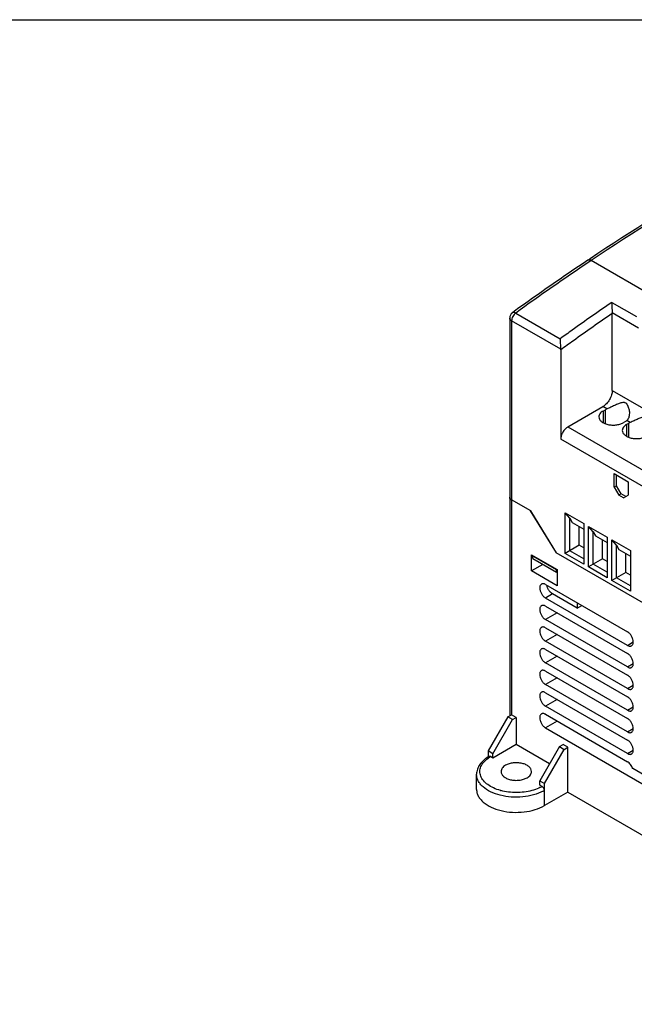
# Model space of a CAD drawing. Units: inches. Extents: x 0 to 17, y 0 to 11.
# Drawn here: x 7.8 to 11.4, y 5.1 to 11 of the extents above; entities that cross this region are included whole.
import ezdxf

# ---------------------------------------------------------------- set-up
doc = ezdxf.new("R2010")
doc.units = ezdxf.units.IN
doc.header["$LTSCALE"] = 0.935
doc.header["$MEASUREMENT"] = 0
doc.layers.get('0').update_dxf_attribs({"linetype": 'CONTINUOUS'})

msp = doc.modelspace()

# ---------------------------------------------------------------- linework, layer by layer
at = {"color": 7, "linetype": 'CONTINUOUS'}
for p, q in [((0, 11), (17, 11)), ((11.1461, 9.5796), (11.1325, 9.5704)), ((11.1529, 9.569), (11.1396, 9.5601)), ((11.1424, 9.5726), (11.1449, 9.5722)), ((11.5601, 9.3339), (11.1529, 9.569)), ((11.2756, 9.3203), (11.4219, 9.2358)), ((10.6964, 9.2676), (10.6844, 9.259)), ((10.704, 9.257), (10.9685, 9.1043)), ((11.4335, 9.168), (11.278, 9.2577)), ((11.2782, 8.7973), (11.2782, 9.2546)), ((10.6681, 9.2271), (10.6681, 6.8635)), ((10.6796, 9.211), (10.6796, 6.8702)), ((10.9717, 9.0424), (10.6796, 9.211)), ((10.9719, 9.0382), (10.9717, 9.0424)), ((10.9719, 9.0382), (10.9719, 8.508)), ((11.2782, 8.7973), (13.3661, 7.5919)), ((11.0137, 8.5803), (11.2225, 8.7009)), ((11.2464, 8.687), (11.2225, 8.7009)), ((11.2236, 8.6745), (11.2375, 8.6826)), ((11.2236, 8.6745), (11.2236, 8.6061)), ((11.2375, 8.5994), (11.2375, 8.6826)), ((11.3572, 8.6135), (11.3433, 8.6054)), ((11.3628, 8.5942), (11.3767, 8.6022)), ((11.3856, 8.6067), (11.365, 8.6186)), ((11.3767, 8.519), (11.3767, 8.6022)), ((11.0137, 8.5803), (13.3661, 7.2222)), ((11.3628, 8.5942), (11.3628, 8.5258)), ((13.3661, 7.1258), (10.9719, 8.508)), ((11.2903, 8.2223), (11.2903, 8.3027)), ((11.2903, 8.3027), (11.3729, 8.255)), ((11.3042, 8.2304), (11.3042, 8.2947)), ((11.3729, 8.255), (11.3729, 8.1746)), ((11.3042, 8.2304), (11.2903, 8.2223)), ((11.2903, 8.2223), (11.3181, 8.1741)), ((11.332, 8.1821), (11.3042, 8.2304)), ((10.6724, 8.1521), (10.6704, 8.1547)), ((10.793, 8.0809), (10.6796, 8.1464)), ((11.332, 8.1821), (11.3181, 8.1741)), ((11.3451, 8.1585), (11.3181, 8.1741)), ((11.359, 8.1666), (11.332, 8.1821)), ((11.3451, 8.1585), (11.3729, 8.1746)), ((10.791, 8.0821), (10.9441, 7.833)), ((10.9461, 7.8318), (10.793, 8.0809)), ((10.998, 7.8285), (10.998, 8.0696)), ((11.0258, 8.0375), (10.998, 8.0696)), ((10.998, 8.0696), (11.1085, 8.0058)), ((11.0258, 7.8446), (11.0258, 8.0375)), ((11.0258, 8.0375), (11.0397, 8.0134)), ((11.0397, 8.0134), (11.1085, 7.9737)), ((11.0815, 7.8768), (11.0815, 7.9893)), ((11.1085, 8.0058), (11.1085, 7.7647)), ((11.1372, 7.7482), (11.1372, 7.9893)), ((11.165, 7.9571), (11.1372, 7.9893)), ((11.1372, 7.9893), (11.2477, 7.9255)), ((11.165, 7.7642), (11.165, 7.9571)), ((11.165, 7.9571), (11.1789, 7.933)), ((11.1789, 7.933), (11.2477, 7.8933)), ((11.2207, 7.7964), (11.2207, 7.9089)), ((11.2477, 7.9255), (11.2477, 7.6844)), ((11.2763, 7.6678), (11.2763, 7.9089)), ((11.3042, 7.8768), (11.2763, 7.9089)), ((11.2763, 7.9089), (11.3869, 7.8451)), ((11.0815, 7.8768), (10.998, 7.8285)), ((11.1085, 7.7969), (11.0258, 7.8446)), ((11.1085, 7.8612), (11.0815, 7.8768)), ((11.3042, 7.6839), (11.3042, 7.8768)), ((11.3042, 7.8768), (11.3181, 7.8526)), ((11.3181, 7.8526), (11.3869, 7.8129)), ((11.3869, 7.8451), (11.3869, 7.604)), ((10.7979, 7.7245), (10.7979, 7.8209)), ((10.7979, 7.8209), (10.951, 7.7325)), ((10.8049, 7.8153), (10.8063, 7.8161)), ((10.8049, 7.7992), (10.8049, 7.8153)), ((10.8049, 7.8153), (10.9469, 7.7333)), ((10.8049, 7.7992), (10.9469, 7.7172)), ((10.9451, 7.8335), (10.9441, 7.833)), ((13.3939, 6.4186), (10.9441, 7.833)), ((11.1085, 7.7647), (10.998, 7.8285)), ((11.2207, 7.7964), (11.1372, 7.7482)), ((11.2477, 7.7808), (11.2207, 7.7964)), ((11.3599, 7.716), (11.3599, 7.8285)), ((10.8661, 7.7638), (10.7979, 7.7245)), ((10.951, 7.6361), (10.7979, 7.7245)), ((10.9469, 7.7333), (10.9483, 7.7341)), ((10.9469, 7.7172), (10.9469, 7.7333)), ((10.951, 7.7325), (10.951, 7.6361)), ((11.2477, 7.6844), (11.1372, 7.7482)), ((11.2477, 7.7165), (11.165, 7.7642)), ((10.951, 7.7151), (10.9469, 7.7172)), ((11.3599, 7.716), (11.2763, 7.6678)), ((11.3869, 7.604), (11.2763, 7.6678)), ((11.3869, 7.6361), (11.3042, 7.6839)), ((11.3869, 7.7004), (11.3599, 7.716)), ((10.8815, 7.6441), (11.3686, 7.3628)), ((10.9232, 7.5878), (10.8815, 7.5637)), ((11.3686, 7.2825), (10.8815, 7.5637)), ((11.0694, 7.5035), (10.9232, 7.5878)), ((10.8815, 7.5155), (11.3686, 7.2342)), ((11.0694, 7.5356), (11.0694, 7.5035)), ((11.0694, 7.5035), (11.0972, 7.5195)), ((10.951, 7.4753), (10.8815, 7.4351)), ((11.3686, 7.1539), (10.8815, 7.4351)), ((10.8815, 7.3869), (11.3686, 7.1057)), ((10.951, 7.3467), (10.8815, 7.3066)), ((11.3686, 7.0253), (10.8815, 7.3066)), ((10.8815, 7.2583), (11.3686, 6.9771)), ((11.3686, 7.2825), (11.4034, 7.3026)), ((10.951, 7.2182), (10.8815, 7.178)), ((11.3686, 6.8967), (10.8815, 7.178)), ((11.3686, 7.1539), (11.4034, 7.174)), ((10.8815, 7.1298), (11.3686, 6.8485)), ((10.951, 7.0896), (10.8815, 7.0494)), ((11.3686, 6.7681), (10.8815, 7.0494)), ((11.3686, 7.0253), (11.4034, 7.0454)), ((10.8815, 7.0012), (11.3686, 6.7199)), ((10.951, 6.961), (10.8815, 6.9208)), ((11.3686, 6.6395), (10.8815, 6.9208)), ((11.3686, 6.8967), (11.4034, 6.9168)), ((10.6573, 6.8573), (10.5404, 6.6548)), ((10.6573, 6.8573), (10.6796, 6.8702)), ((10.6852, 6.8413), (10.6573, 6.8573)), ((10.7075, 6.8541), (10.6796, 6.8702)), ((10.6852, 6.8413), (10.7075, 6.8541)), ((10.7075, 6.8541), (10.7075, 6.6934)), ((10.8815, 6.8726), (11.3686, 6.5913)), ((10.5683, 6.6387), (10.6852, 6.8413)), ((10.951, 6.8324), (10.8815, 6.7922)), ((10.8815, 6.7922), (12.0646, 6.1092)), ((11.3686, 6.7681), (11.4034, 6.7882)), ((10.7075, 6.6934), (10.5683, 6.613)), ((10.9051, 6.5793), (10.7075, 6.6934)), ((10.9636, 6.6805), (10.8467, 6.478)), ((10.9636, 6.6805), (10.9858, 6.6934)), ((10.9636, 6.6805), (10.9914, 6.6645)), ((11.0137, 6.6773), (10.9858, 6.6934)), ((10.9914, 6.6645), (11.0137, 6.6773)), ((11.0137, 6.4105), (11.0137, 6.6773)), ((10.5404, 6.6548), (10.5404, 6.6191)), ((10.5683, 6.6387), (10.5404, 6.6548)), ((10.5683, 6.613), (10.5543, 6.6211)), ((10.5683, 6.613), (10.5683, 6.6387)), ((10.8745, 6.4619), (10.9914, 6.6645)), ((11.3686, 6.6395), (11.4034, 6.6596)), ((10.4712, 6.4266), (10.4712, 6.5166)), ((11.5462, 6.4663), (11.3999, 6.5508)), ((10.8467, 6.4523), (10.8467, 6.478)), ((10.8467, 6.478), (10.8745, 6.4619)), ((10.8606, 6.4443), (10.8467, 6.4523)), ((10.8745, 6.3301), (10.8745, 6.4619)), ((11.0137, 6.4105), (10.8745, 6.3301)), ((11.0137, 6.4105), (13.1977, 5.1496))]:
    msp.add_line(p, q, dxfattribs=at)
for centre, radius, start, end in [((19.5575, -3.0274), 15.1554, 123.77306, 125.78016), ((19.5935, -3.0531), 15.1842, 123.83174, 125.83423), ((11.1398, 9.5596), 0.0131, 115.69736, 123.78845), ((19.9588, -3.3488), 15.3592, 124.42619, 125.49885), ((10.7075, 9.2271), 0.0394, 125.81963, 179.99998), ((19.9953, -3.4031), 15.369, 124.55451, 125.6078), ((11.2381, 9.2546), 0.0401, 0.05173, 4.51607), ((20.1267, -3.5847), 15.6487, 125.49782, 125.81975), ((20.164, -3.6391), 15.6591, 125.60686, 125.9452), ((10.6539, 6.4326), 0.2188, 119.99606, 121.35318), ((10.7552, 6.6268), 0.2108, 297.88287, 299.9886), ((10.6957, 6.7158), 0.307, 254.52048, 254.84034), ((10.7595, 6.6193), 0.23, 297.88287, 299.9886)]:
    msp.add_arc(centre, radius, start, end, dxfattribs=at)
for points, knots in [([(12.6784, 10.4643), (12.4183, 10.3374), (11.8974, 10.059), (11.3963, 9.7464), (11.1461, 9.5796)], [0, 0, 0, 0, 0.490392, 1, 1, 1, 1]), ([(12.7118, 10.469), (12.4472, 10.3404), (11.917, 10.0574), (11.4074, 9.7391), (11.1529, 9.569)], [0, 0, 0, 0, 0.490154, 1, 1, 1, 1]), ([(11.1529, 9.569), (11.1511, 9.57), (11.1475, 9.5717), (11.142, 9.5729), (11.1368, 9.5726), (11.1338, 9.5713), (11.1325, 9.5704)], [0, 0, 0, 0, 0.290759, 0.54986, 0.781936, 1, 1, 1, 1]), ([(11.1341, 9.5714), (11.1349, 9.5718), (11.136, 9.5722), (11.1372, 9.5724), (11.1375, 9.5725)], [0, 0, 0, 0, 0.745976, 1, 1, 1, 1]), ([(11.1375, 9.5725), (11.1379, 9.5726), (11.1395, 9.5728), (11.1412, 9.5728), (11.1424, 9.5726)], [0, 0, 0, 0, 0.241797, 1, 1, 1, 1]), ([(11.2756, 9.3203), (11.2756, 9.3109), (11.2761, 9.29), (11.2771, 9.2692), (11.278, 9.2577)], [0, 0, 0, 0, 0.449161, 1, 1, 1, 1]), ([(10.704, 9.257), (10.7005, 9.2544), (10.6939, 9.248), (10.6862, 9.2366), (10.6811, 9.224), (10.6796, 9.2152), (10.6796, 9.211)], [0, 0, 0, 0, 0.244508, 0.507282, 0.766147, 1, 1, 1, 1]), ([(10.704, 9.257), (10.7022, 9.258), (10.6986, 9.2597), (10.6932, 9.2611), (10.6884, 9.261), (10.6856, 9.2598), (10.6844, 9.259)], [0, 0, 0, 0, 0.305584, 0.570235, 0.796872, 1, 1, 1, 1]), ([(10.6796, 9.211), (10.6779, 9.212), (10.6748, 9.2141), (10.671, 9.2181), (10.6686, 9.2224), (10.6681, 9.2256), (10.6681, 9.2271)], [0, 0, 0, 0, 0.289538, 0.54911, 0.782252, 1, 1, 1, 1]), ([(10.9685, 9.1043), (10.9685, 9.0949), (10.9692, 9.0743), (10.9706, 9.0536), (10.9717, 9.0424)], [0, 0, 0, 0, 0.451814, 1, 1, 1, 1]), ([(11.2782, 8.7973), (11.2782, 8.7882), (11.2747, 8.7689), (11.2628, 8.7419), (11.2453, 8.718), (11.2304, 8.7055), (11.2225, 8.7009)], [0, 0, 0, 0, 0.237242, 0.500002, 0.762761, 1, 1, 1, 1]), ([(11.382, 8.6614), (11.382, 8.6693), (11.3805, 8.6812), (11.3758, 8.6965), (11.3696, 8.7106), (11.3608, 8.7219), (11.3504, 8.7252), (11.3436, 8.7258), (11.3351, 8.7245), (11.3249, 8.7215), (11.3143, 8.7175), (11.3034, 8.7129), (11.2881, 8.7061), (11.2692, 8.6973), (11.254, 8.6903), (11.2464, 8.687)], [0, 0, 0, 0, 0.126835, 0.191603, 0.256245, 0.375584, 0.402663, 0.429228, 0.483225, 0.54022, 0.600611, 0.664257, 0.730731, 0.868496, 1, 1, 1, 1]), ([(11.2236, 8.6745), (11.2199, 8.6724), (11.2131, 8.6677), (11.2051, 8.6593), (11.2, 8.6499), (11.1988, 8.6432), (11.1988, 8.64)], [0, 0, 0, 0, 0.289656, 0.549122, 0.782235, 1, 1, 1, 1]), ([(11.2464, 8.687), (11.2457, 8.6867), (11.2426, 8.6853), (11.2397, 8.6838), (11.2375, 8.6826)], [0, 0, 0, 0, 0.256065, 1, 1, 1, 1]), ([(11.365, 8.6186), (11.3679, 8.6209), (11.3732, 8.6265), (11.3784, 8.637), (11.3814, 8.6488), (11.382, 8.6571), (11.382, 8.6614)], [0, 0, 0, 0, 0.232723, 0.476525, 0.732821, 1, 1, 1, 1]), ([(11.1988, 8.64), (11.1988, 8.6351), (11.2018, 8.6245), (11.2133, 8.6114), (11.2303, 8.6011), (11.2515, 8.594), (11.2753, 8.5906), (11.2997, 8.5913), (11.3228, 8.5959), (11.337, 8.6018), (11.3433, 8.6054)], [0, 0, 0, 0, 0.086933, 0.186414, 0.303812, 0.437629, 0.582125, 0.729436, 0.871179, 1, 1, 1, 1]), ([(11.3572, 8.6135), (11.3579, 8.6139), (11.3606, 8.6154), (11.3631, 8.6172), (11.365, 8.6186)], [0, 0, 0, 0, 0.257022, 1, 1, 1, 1]), ([(11.3856, 8.6067), (11.3849, 8.6063), (11.3818, 8.605), (11.3789, 8.6034), (11.3767, 8.6022)], [0, 0, 0, 0, 0.256065, 1, 1, 1, 1]), ([(11.5212, 8.581), (11.5212, 8.5889), (11.5197, 8.6009), (11.515, 8.6162), (11.5088, 8.6302), (11.5, 8.6416), (11.4895, 8.6448), (11.4828, 8.6454), (11.4743, 8.6442), (11.4641, 8.6411), (11.4535, 8.6371), (11.4426, 8.6326), (11.4273, 8.6258), (11.4084, 8.617), (11.3931, 8.6099), (11.3856, 8.6067)], [0, 0, 0, 0, 0.126835, 0.191603, 0.256245, 0.375584, 0.402663, 0.429228, 0.483225, 0.54022, 0.600611, 0.664257, 0.730731, 0.868496, 1, 1, 1, 1]), ([(11.0137, 8.5803), (11.0078, 8.5769), (10.9965, 8.5675), (10.9834, 8.5496), (10.9745, 8.5293), (10.9719, 8.5149), (10.9719, 8.508)], [0, 0, 0, 0, 0.237252, 0.499999, 0.762746, 1, 1, 1, 1]), ([(11.3628, 8.5942), (11.3591, 8.592), (11.3523, 8.5874), (11.3443, 8.5789), (11.3392, 8.5695), (11.338, 8.5628), (11.338, 8.5596)], [0, 0, 0, 0, 0.289656, 0.549122, 0.782235, 1, 1, 1, 1]), ([(11.338, 8.5596), (11.338, 8.5547), (11.341, 8.5441), (11.3525, 8.5311), (11.3695, 8.5207), (11.3907, 8.5136), (11.4145, 8.5103), (11.4389, 8.511), (11.462, 8.5156), (11.4762, 8.5214), (11.4825, 8.5251)], [0, 0, 0, 0, 0.086933, 0.186414, 0.303812, 0.437629, 0.582125, 0.729436, 0.871179, 1, 1, 1, 1]), ([(10.6681, 8.1624), (10.6681, 8.1609), (10.6686, 8.1578), (10.671, 8.1535), (10.6748, 8.1495), (10.6779, 8.1474), (10.6796, 8.1464)], [0, 0, 0, 0, 0.217743, 0.450881, 0.710458, 1, 1, 1, 1]), ([(10.6704, 8.1547), (10.6702, 8.1551), (10.6694, 8.1564), (10.6689, 8.1578), (10.6686, 8.1589)], [0, 0, 0, 0, 0.258276, 1, 1, 1, 1]), ([(10.8568, 7.6465), (10.8552, 7.6456), (10.8522, 7.643), (10.8489, 7.6378), (10.847, 7.6312), (10.8467, 7.6265), (10.8467, 7.624)], [0, 0, 0, 0, 0.217745, 0.450883, 0.71046, 1, 1, 1, 1]), ([(10.8467, 7.624), (10.8467, 7.6183), (10.8488, 7.6063), (10.8563, 7.5894), (10.8672, 7.5745), (10.8765, 7.5666), (10.8815, 7.5637)], [0, 0, 0, 0, 0.237254, 0.500001, 0.762748, 1, 1, 1, 1]), ([(10.8815, 7.6441), (10.8793, 7.6453), (10.875, 7.6474), (10.8684, 7.649), (10.8622, 7.6488), (10.8585, 7.6475), (10.8568, 7.6465)], [0, 0, 0, 0, 0.289539, 0.549116, 0.782254, 1, 1, 1, 1]), ([(10.9232, 7.5878), (10.9189, 7.5903), (10.9108, 7.5969), (10.9007, 7.6094), (10.8931, 7.6239), (10.89, 7.6344), (10.8891, 7.6396)], [0, 0, 0, 0, 0.232081, 0.488643, 0.751233, 1, 1, 1, 1]), ([(10.8568, 7.5179), (10.8552, 7.517), (10.8522, 7.5145), (10.8489, 7.5092), (10.847, 7.5027), (10.8467, 7.4979), (10.8467, 7.4954)], [0, 0, 0, 0, 0.217745, 0.450883, 0.71046, 1, 1, 1, 1]), ([(10.8467, 7.4954), (10.8467, 7.4897), (10.8488, 7.4777), (10.8563, 7.4608), (10.8672, 7.4459), (10.8765, 7.438), (10.8815, 7.4351)], [0, 0, 0, 0, 0.237254, 0.500001, 0.762748, 1, 1, 1, 1]), ([(10.8815, 7.5155), (10.8793, 7.5168), (10.875, 7.5188), (10.8684, 7.5204), (10.8622, 7.5202), (10.8585, 7.5189), (10.8568, 7.5179)], [0, 0, 0, 0, 0.289539, 0.549116, 0.782254, 1, 1, 1, 1]), ([(10.8568, 7.3894), (10.8552, 7.3884), (10.8522, 7.3859), (10.8489, 7.3806), (10.847, 7.3741), (10.8467, 7.3693), (10.8467, 7.3668)], [0, 0, 0, 0, 0.217745, 0.450883, 0.71046, 1, 1, 1, 1]), ([(10.8815, 7.3869), (10.8793, 7.3882), (10.875, 7.3902), (10.8684, 7.3918), (10.8622, 7.3917), (10.8585, 7.3903), (10.8568, 7.3894)], [0, 0, 0, 0, 0.289539, 0.549116, 0.782254, 1, 1, 1, 1]), ([(10.8467, 7.3668), (10.8467, 7.3611), (10.8488, 7.3491), (10.8563, 7.3322), (10.8672, 7.3173), (10.8765, 7.3094), (10.8815, 7.3066)], [0, 0, 0, 0, 0.237254, 0.500001, 0.762748, 1, 1, 1, 1]), ([(11.4034, 7.3026), (11.4034, 7.3083), (11.4013, 7.3203), (11.3938, 7.3372), (11.3829, 7.3521), (11.3736, 7.36), (11.3686, 7.3628)], [0, 0, 0, 0, 0.237254, 0.500001, 0.762748, 1, 1, 1, 1]), ([(10.8568, 7.2608), (10.8552, 7.2598), (10.8522, 7.2573), (10.8489, 7.252), (10.847, 7.2455), (10.8467, 7.2407), (10.8467, 7.2383)], [0, 0, 0, 0, 0.217745, 0.450883, 0.71046, 1, 1, 1, 1]), ([(10.8815, 7.2583), (10.8793, 7.2596), (10.875, 7.2616), (10.8684, 7.2632), (10.8622, 7.2631), (10.8585, 7.2617), (10.8568, 7.2608)], [0, 0, 0, 0, 0.289539, 0.549116, 0.782254, 1, 1, 1, 1]), ([(11.3686, 7.2825), (11.3708, 7.2812), (11.3751, 7.2792), (11.3817, 7.2776), (11.3879, 7.2777), (11.3916, 7.2791), (11.3932, 7.28)], [0, 0, 0, 0, 0.289539, 0.549116, 0.782254, 1, 1, 1, 1]), ([(11.3932, 7.28), (11.3949, 7.281), (11.3979, 7.2835), (11.4011, 7.2888), (11.4031, 7.2953), (11.4034, 7.3001), (11.4034, 7.3026)], [0, 0, 0, 0, 0.217745, 0.450883, 0.71046, 1, 1, 1, 1]), ([(10.8467, 7.2383), (10.8467, 7.2326), (10.8488, 7.2205), (10.8563, 7.2036), (10.8672, 7.1887), (10.8765, 7.1808), (10.8815, 7.178)], [0, 0, 0, 0, 0.237254, 0.500001, 0.762748, 1, 1, 1, 1]), ([(11.4034, 7.174), (11.4034, 7.1797), (11.4013, 7.1917), (11.3938, 7.2086), (11.3829, 7.2235), (11.3736, 7.2314), (11.3686, 7.2342)], [0, 0, 0, 0, 0.237254, 0.500001, 0.762748, 1, 1, 1, 1]), ([(11.3686, 7.1539), (11.3708, 7.1526), (11.3751, 7.1506), (11.3817, 7.149), (11.3879, 7.1492), (11.3916, 7.1505), (11.3932, 7.1514)], [0, 0, 0, 0, 0.289539, 0.549116, 0.782254, 1, 1, 1, 1]), ([(11.3932, 7.1514), (11.3949, 7.1524), (11.3979, 7.1549), (11.4011, 7.1602), (11.4031, 7.1667), (11.4034, 7.1715), (11.4034, 7.174)], [0, 0, 0, 0, 0.217745, 0.450883, 0.71046, 1, 1, 1, 1]), ([(10.8568, 7.1322), (10.8552, 7.1313), (10.8522, 7.1287), (10.8489, 7.1234), (10.847, 7.1169), (10.8467, 7.1122), (10.8467, 7.1097)], [0, 0, 0, 0, 0.217745, 0.450883, 0.71046, 1, 1, 1, 1]), ([(10.8467, 7.1097), (10.8467, 7.104), (10.8488, 7.0919), (10.8563, 7.075), (10.8672, 7.0601), (10.8765, 7.0523), (10.8815, 7.0494)], [0, 0, 0, 0, 0.237254, 0.500001, 0.762748, 1, 1, 1, 1]), ([(10.8815, 7.1298), (10.8793, 7.131), (10.875, 7.1331), (10.8684, 7.1346), (10.8622, 7.1345), (10.8585, 7.1331), (10.8568, 7.1322)], [0, 0, 0, 0, 0.289539, 0.549116, 0.782254, 1, 1, 1, 1]), ([(11.4034, 7.0454), (11.4034, 7.0511), (11.4013, 7.0631), (11.3938, 7.08), (11.3829, 7.0949), (11.3736, 7.1028), (11.3686, 7.1057)], [0, 0, 0, 0, 0.237254, 0.500001, 0.762748, 1, 1, 1, 1]), ([(11.3686, 7.0253), (11.3708, 7.0241), (11.3751, 7.022), (11.3817, 7.0204), (11.3879, 7.0206), (11.3916, 7.0219), (11.3932, 7.0229)], [0, 0, 0, 0, 0.289539, 0.549116, 0.782254, 1, 1, 1, 1]), ([(11.3932, 7.0229), (11.3949, 7.0238), (11.3979, 7.0263), (11.4011, 7.0316), (11.4031, 7.0382), (11.4034, 7.0429), (11.4034, 7.0454)], [0, 0, 0, 0, 0.217745, 0.450883, 0.71046, 1, 1, 1, 1]), ([(10.8568, 7.0036), (10.8552, 7.0027), (10.8522, 7.0001), (10.8489, 6.9948), (10.847, 6.9883), (10.8467, 6.9836), (10.8467, 6.9811)], [0, 0, 0, 0, 0.217745, 0.450883, 0.71046, 1, 1, 1, 1]), ([(10.8467, 6.9811), (10.8467, 6.9754), (10.8488, 6.9634), (10.8563, 6.9464), (10.8672, 6.9315), (10.8765, 6.9237), (10.8815, 6.9208)], [0, 0, 0, 0, 0.237254, 0.500001, 0.762748, 1, 1, 1, 1]), ([(10.8815, 7.0012), (10.8793, 7.0024), (10.875, 7.0045), (10.8684, 7.0061), (10.8622, 7.0059), (10.8585, 7.0046), (10.8568, 7.0036)], [0, 0, 0, 0, 0.289539, 0.549116, 0.782254, 1, 1, 1, 1]), ([(11.4034, 6.9168), (11.4034, 6.9225), (11.4013, 6.9345), (11.3938, 6.9514), (11.3829, 6.9664), (11.3736, 6.9742), (11.3686, 6.9771)], [0, 0, 0, 0, 0.237254, 0.500001, 0.762748, 1, 1, 1, 1]), ([(11.3932, 6.8943), (11.3949, 6.8952), (11.3979, 6.8978), (11.4011, 6.9031), (11.4031, 6.9096), (11.4034, 6.9143), (11.4034, 6.9168)], [0, 0, 0, 0, 0.217745, 0.450883, 0.71046, 1, 1, 1, 1]), ([(10.8568, 6.875), (10.8552, 6.8741), (10.8522, 6.8715), (10.8489, 6.8663), (10.847, 6.8597), (10.8467, 6.855), (10.8467, 6.8525)], [0, 0, 0, 0, 0.217745, 0.450883, 0.71046, 1, 1, 1, 1]), ([(10.8467, 6.8525), (10.8467, 6.8468), (10.8488, 6.8348), (10.8563, 6.8179), (10.8672, 6.803), (10.8765, 6.7951), (10.8815, 6.7922)], [0, 0, 0, 0, 0.237254, 0.500001, 0.762748, 1, 1, 1, 1]), ([(10.8815, 6.8726), (10.8793, 6.8738), (10.875, 6.8759), (10.8684, 6.8775), (10.8622, 6.8773), (10.8585, 6.876), (10.8568, 6.875)], [0, 0, 0, 0, 0.289539, 0.549116, 0.782254, 1, 1, 1, 1]), ([(11.3686, 6.8967), (11.3708, 6.8955), (11.3751, 6.8934), (11.3817, 6.8918), (11.3879, 6.892), (11.3916, 6.8933), (11.3932, 6.8943)], [0, 0, 0, 0, 0.289539, 0.549116, 0.782254, 1, 1, 1, 1]), ([(11.4034, 6.7882), (11.4034, 6.7939), (11.4013, 6.806), (11.3938, 6.8229), (11.3829, 6.8378), (11.3736, 6.8456), (11.3686, 6.8485)], [0, 0, 0, 0, 0.237254, 0.500001, 0.762748, 1, 1, 1, 1]), ([(11.3932, 6.7657), (11.3949, 6.7666), (11.3979, 6.7692), (11.4011, 6.7745), (11.4031, 6.781), (11.4034, 6.7857), (11.4034, 6.7882)], [0, 0, 0, 0, 0.217745, 0.450883, 0.71046, 1, 1, 1, 1]), ([(11.3686, 6.7681), (11.3708, 6.7669), (11.3751, 6.7648), (11.3817, 6.7632), (11.3879, 6.7634), (11.3916, 6.7648), (11.3932, 6.7657)], [0, 0, 0, 0, 0.289539, 0.549116, 0.782254, 1, 1, 1, 1]), ([(11.4034, 6.6596), (11.4034, 6.6653), (11.4013, 6.6774), (11.3938, 6.6943), (11.3829, 6.7092), (11.3736, 6.7171), (11.3686, 6.7199)], [0, 0, 0, 0, 0.237254, 0.500001, 0.762748, 1, 1, 1, 1]), ([(10.54, 6.6194), (10.5299, 6.6132), (10.5114, 6.5997), (10.4891, 6.575), (10.4746, 6.5469), (10.4712, 6.5265), (10.4712, 6.5166)], [0, 0, 0, 0, 0.275303, 0.529811, 0.76889, 1, 1, 1, 1]), ([(10.6138, 6.4199), (10.5996, 6.4239), (10.5731, 6.4333), (10.5383, 6.4529), (10.5116, 6.4768), (10.4946, 6.5042), (10.4889, 6.5339), (10.4956, 6.5635), (10.5134, 6.5906), (10.5306, 6.6053), (10.5403, 6.6121)], [0, 0, 0, 0, 0.160506, 0.305855, 0.434299, 0.547484, 0.65145, 0.755847, 0.8701, 1, 1, 1, 1]), ([(10.5403, 6.6121), (10.5414, 6.6129), (10.546, 6.616), (10.5507, 6.619), (10.5543, 6.6211)], [0, 0, 0, 0, 0.245513, 1, 1, 1, 1]), ([(10.5543, 6.6211), (10.5527, 6.622), (10.5495, 6.6233), (10.5458, 6.6228), (10.5445, 6.622)], [0, 0, 0, 0, 0.550789, 1, 1, 1, 1]), ([(11.3686, 6.6395), (11.3708, 6.6383), (11.3751, 6.6363), (11.3817, 6.6347), (11.3879, 6.6348), (11.3916, 6.6362), (11.3932, 6.6371)], [0, 0, 0, 0, 0.289539, 0.549116, 0.782254, 1, 1, 1, 1]), ([(11.3932, 6.6371), (11.3949, 6.6381), (11.3979, 6.6406), (11.4011, 6.6459), (11.4031, 6.6524), (11.4034, 6.6571), (11.4034, 6.6596)], [0, 0, 0, 0, 0.217745, 0.450883, 0.71046, 1, 1, 1, 1]), ([(10.6434, 6.5696), (10.6395, 6.5673), (10.6322, 6.5624), (10.6236, 6.5533), (10.6182, 6.5433), (10.6169, 6.5361), (10.6169, 6.5326)], [0, 0, 0, 0, 0.289656, 0.549122, 0.782235, 1, 1, 1, 1]), ([(10.798, 6.5327), (10.798, 6.5379), (10.7948, 6.5492), (10.7825, 6.5632), (10.7643, 6.5743), (10.7416, 6.5819), (10.7162, 6.5854), (10.69, 6.5847), (10.6653, 6.5798), (10.6501, 6.5735), (10.6434, 6.5696)], [0, 0, 0, 0, 0.086933, 0.186414, 0.303812, 0.437629, 0.582125, 0.729436, 0.871179, 1, 1, 1, 1]), ([(11.3999, 6.5508), (11.397, 6.5593), (11.3886, 6.5748), (11.3758, 6.5872), (11.3686, 6.5913)], [0, 0, 0, 0, 0.521112, 1, 1, 1, 1]), ([(10.8671, 6.4161), (10.8493, 6.4066), (10.8095, 6.3916), (10.7455, 6.3801), (10.6784, 6.3794), (10.6135, 6.3894), (10.5561, 6.4095), (10.5162, 6.4344), (10.4929, 6.4583), (10.4806, 6.4769), (10.473, 6.4965), (10.4712, 6.51), (10.4712, 6.5166)], [0, 0, 0, 0, 0.130773, 0.273382, 0.420579, 0.564263, 0.696962, 0.813344, 0.864999, 0.912635, 0.957171, 1, 1, 1, 1]), ([(10.6169, 6.5326), (10.6169, 6.5274), (10.6201, 6.5161), (10.6324, 6.5021), (10.6506, 6.491), (10.6733, 6.4835), (10.6987, 6.4799), (10.7249, 6.4806), (10.7496, 6.4856), (10.7648, 6.4918), (10.7715, 6.4957)], [0, 0, 0, 0, 0.086933, 0.186414, 0.303812, 0.437629, 0.582125, 0.729436, 0.871179, 1, 1, 1, 1]), ([(10.7715, 6.4957), (10.7755, 6.498), (10.7827, 6.503), (10.7913, 6.512), (10.7967, 6.522), (10.798, 6.5292), (10.798, 6.5327)], [0, 0, 0, 0, 0.289656, 0.549122, 0.782235, 1, 1, 1, 1]), ([(10.8538, 6.4405), (10.8497, 6.4384), (10.8324, 6.4299), (10.8141, 6.4235), (10.8, 6.4196)], [0, 0, 0, 0, 0.23861, 1, 1, 1, 1]), ([(10.8745, 6.4201), (10.8745, 6.4249), (10.8712, 6.4343), (10.8647, 6.4419), (10.8606, 6.4443)], [0, 0, 0, 0, 0.500001, 1, 1, 1, 1]), ([(10.4712, 6.4266), (10.4712, 6.4199), (10.473, 6.4061), (10.4809, 6.3862), (10.4938, 6.3673), (10.5179, 6.3431), (10.5591, 6.318), (10.6182, 6.2982), (10.6846, 6.2889), (10.7529, 6.2908), (10.8174, 6.3037), (10.857, 6.32), (10.8745, 6.3301)], [0, 0, 0, 0, 0.042858, 0.087485, 0.135314, 0.187278, 0.304535, 0.438201, 0.582547, 0.729711, 0.871304, 1, 1, 1, 1]), ([(10.8, 6.4196), (10.7701, 6.4115), (10.7077, 6.4039), (10.6454, 6.4114), (10.6155, 6.4195)], [0, 0, 0, 0, 0.499897, 1, 1, 1, 1])]:
    msp.add_open_spline(points, degree=3, knots=knots, dxfattribs=at)
msp.add_open_spline([(10.6686, 8.1589), (10.6683, 8.16), (10.6681, 8.1613), (10.6681, 8.1624)], degree=3, dxfattribs=at)

doc.saveas('drawing.dxf')
